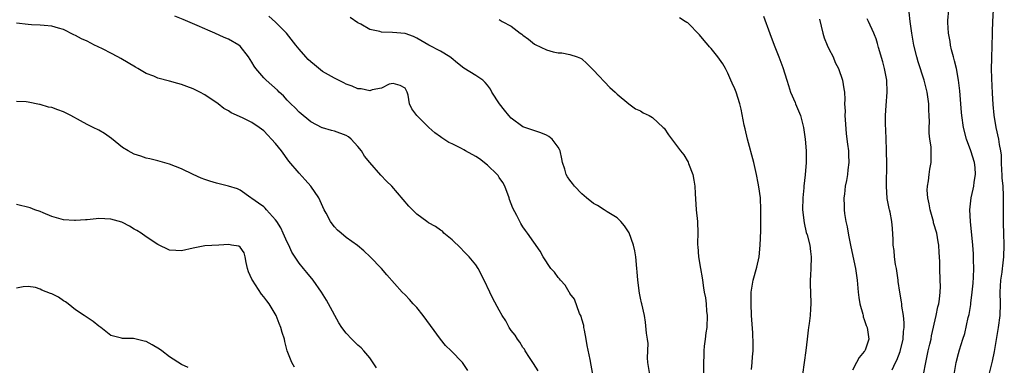
# Model space of a CAD drawing. Units: inches. Extents: x 2601000 to 2604000, y 1497000 to 1500000.
# Drawn here: x 2601538 to 2601705, y 1497113 to 1497171 of the extents above; entities that cross this region are included whole.
import ezdxf

# ---------------------------------------------------------------- set-up
doc = ezdxf.new("R2010")
doc.units = ezdxf.units.IN
doc.header["$MEASUREMENT"] = 0
doc.layers.add('LD26011497_2ft', color=60, linetype='Continuous')

msp = doc.modelspace()

# ---------------------------------------------------------------- linework, layer by layer
at = {"layer": 'LD26011497_2ft'}
for points, elevation in [([(2601691.03, 1497110.97), (2601691.43, 1497113), (2601691.87, 1497115), (2601692.15, 1497116.15), (2601692.33, 1497117), (2601692.43, 1497117.57), (2601693.2, 1497121), (2601693.5, 1497122.5), (2601693.64, 1497123), (2601693.79, 1497123.79), (2601693.89, 1497125), (2601693.94, 1497125.94), (2601693.88, 1497127), (2601693.82, 1497129), (2601693.84, 1497130.16), (2601693.79, 1497131), (2601693.72, 1497131.72), (2601693.67, 1497133), (2601693.55, 1497133.55), (2601693.31, 1497135), (2601692.77, 1497136.77), (2601692.73, 1497137), (2601692.18, 1497139), (2601692.02, 1497140.02), (2601691.78, 1497141), (2601691.67, 1497142.33), (2601691.71, 1497143), (2601691.93, 1497143.93), (2601692.01, 1497145), (2601692.11, 1497145.89), (2601692.38, 1497147), (2601692.33, 1497148.33), (2601692.35, 1497149), (2601692.33, 1497149.67), (2601692.12, 1497151), (2601691.99, 1497151.99), (2601692.01, 1497153), (2601692.06, 1497153.94), (2601692.02, 1497155), (2601691.95, 1497155.95), (2601691.94, 1497157), (2601691.66, 1497159), (2601691.16, 1497161), (2601690.15, 1497164.15), (2601689.91, 1497165), (2601689.43, 1497167), (2601689.08, 1497169), (2601688.81, 1497171), (2601688.61, 1497172.61)], 9366), ([(2601696.29, 1497111), (2601696.59, 1497113), (2601697, 1497114.57), (2601697.18, 1497115.18), (2601697.76, 1497117), (2601698.05, 1497117.95), (2601698.65, 1497120.65), (2601698.8, 1497121.2), (2601699.09, 1497122.91), (2601699.1, 1497123.1), (2601699.33, 1497125), (2601699.48, 1497126.52), (2601699.56, 1497127.56), (2601699.61, 1497129), (2601699.54, 1497130.46), (2601699.54, 1497131), (2601699.52, 1497131.52), (2601699.42, 1497133), (2601699.25, 1497134.75), (2601699.23, 1497135.23), (2601699.01, 1497137), (2601698.92, 1497139), (2601699.16, 1497141), (2601699.5, 1497142.5), (2601699.59, 1497143), (2601699.66, 1497143.66), (2601699.89, 1497145), (2601699.83, 1497146.17), (2601699.73, 1497147), (2601699.1, 1497149), (2601698.34, 1497151), (2601697.84, 1497153), (2601697.56, 1497155), (2601697.53, 1497155.53), (2601697.38, 1497157), (2601697.21, 1497159.21), (2601697.02, 1497161), (2601696.64, 1497163), (2601696.33, 1497164.33), (2601696.13, 1497165), (2601695.82, 1497166.18), (2601695.64, 1497167), (2601695.57, 1497167.57), (2601695.28, 1497169), (2601695.16, 1497170.84), (2601695.17, 1497171.17), (2601695.33, 1497173)], 9364), ([(2601702.19, 1497111), (2601702.77, 1497113.23), (2601703.12, 1497114.88), (2601703.82, 1497119), (2601704.07, 1497121), (2601704.13, 1497123), (2601704.08, 1497125), (2601704.2, 1497127), (2601704.42, 1497128.41), (2601704.49, 1497129), (2601704.52, 1497129.48), (2601704.71, 1497131), (2601704.78, 1497133), (2601704.72, 1497135), (2601704.65, 1497136.65), (2601704.62, 1497140.62), (2601704.66, 1497141.34), (2601704.56, 1497143), (2601704.41, 1497144.41), (2601704.4, 1497145), (2601704.34, 1497145.66), (2601704.28, 1497147), (2601704.3, 1497148.3), (2601704.17, 1497149), (2601703.94, 1497150.06), (2601703.86, 1497151), (2601703.4, 1497153), (2601703.06, 1497155.06), (2601702.91, 1497156.91), (2601702.79, 1497158.79), (2601702.67, 1497161.33), (2601702.63, 1497163), (2601702.67, 1497164.67), (2601702.65, 1497165), (2601702.7, 1497166.7), (2601702.7, 1497167), (2601702.76, 1497168.76), (2601702.76, 1497169.24), (2601702.81, 1497171), (2601702.93, 1497173)], 9362), ([(2601613.65, 1497111.65), (2601612.86, 1497112.86), (2601612.75, 1497113), (2601610.81, 1497115), (2601609.89, 1497115.89), (2601609, 1497117.01), (2601607.32, 1497119.32), (2601606.06, 1497121), (2601605, 1497122.35), (2601604.4, 1497123), (2601603.76, 1497123.76), (2601603, 1497124.53), (2601602.5, 1497125), (2601599.91, 1497127.91), (2601598.99, 1497129), (2601597.08, 1497131), (2601596.01, 1497132.01), (2601594.91, 1497132.91), (2601593, 1497134.3), (2601592.12, 1497135), (2601591.54, 1497135.54), (2601591, 1497136.11), (2601590.59, 1497136.59), (2601590.32, 1497137), (2601589.59, 1497138.41), (2601589.27, 1497139), (2601588.34, 1497141), (2601587.01, 1497143), (2601586.06, 1497144.06), (2601585, 1497145.19), (2601583.25, 1497147.25), (2601581.99, 1497149), (2601581, 1497150.24), (2601580.34, 1497151), (2601579.69, 1497151.69), (2601579, 1497152.43), (2601578.24, 1497153), (2601577, 1497153.82), (2601575.39, 1497154.61), (2601573.47, 1497155.47), (2601573, 1497155.79), (2601572.22, 1497156.22), (2601571.23, 1497157), (2601569, 1497158.53), (2601568.13, 1497159), (2601567, 1497159.57), (2601565.92, 1497159.92), (2601565, 1497160.31), (2601564.43, 1497160.43), (2601563, 1497160.88), (2601561, 1497161.39), (2601560.32, 1497161.68), (2601559, 1497162.18), (2601557.6, 1497163), (2601557.21, 1497163.21), (2601555.95, 1497163.95), (2601554.72, 1497164.71), (2601554.22, 1497165), (2601553, 1497165.64), (2601551.73, 1497166.27), (2601550.77, 1497166.77), (2601550.23, 1497167), (2601549, 1497167.64), (2601548.07, 1497168.07), (2601547, 1497168.64), (2601546.74, 1497168.74), (2601545, 1497169.63), (2601544.14, 1497169.86), (2601543, 1497170.23), (2601541.7, 1497170.3), (2601541, 1497170.39), (2601539.55, 1497170.45), (2601539, 1497170.49), (2601537, 1497170.74)], 9384), ([(2601625.6, 1497111.6), (2601624.84, 1497112.84), (2601624.14, 1497113.86), (2601623.42, 1497115), (2601623.29, 1497115.29), (2601623, 1497115.6), (2601622.48, 1497116.48), (2601622.07, 1497117), (2601621.68, 1497117.68), (2601621, 1497118.48), (2601620.67, 1497119), (2601620.09, 1497120.09), (2601619.52, 1497121), (2601619, 1497121.93), (2601617.93, 1497123.93), (2601617.39, 1497125), (2601616.44, 1497127), (2601615.43, 1497129), (2601615, 1497129.65), (2601613.89, 1497131), (2601613, 1497131.92), (2601612.45, 1497132.45), (2601611, 1497133.87), (2601609.61, 1497135), (2601609.33, 1497135.33), (2601609, 1497135.51), (2601608.17, 1497136.17), (2601607, 1497136.78), (2601606.67, 1497137), (2601605, 1497138.27), (2601603.63, 1497139.63), (2601600.76, 1497143), (2601599.87, 1497143.87), (2601598.88, 1497144.88), (2601597, 1497147.01), (2601596.13, 1497148.13), (2601595.6, 1497149), (2601595, 1497149.76), (2601593.82, 1497151), (2601593.38, 1497151.38), (2601593, 1497151.63), (2601591, 1497152.37), (2601590.49, 1497152.49), (2601589, 1497152.91), (2601588.94, 1497152.94), (2601587, 1497153.96), (2601585, 1497155.6), (2601584.32, 1497156.32), (2601583.62, 1497157), (2601583, 1497157.64), (2601582.35, 1497158.35), (2601581.62, 1497159), (2601581.31, 1497159.31), (2601579.38, 1497161), (2601579, 1497161.41), (2601577.64, 1497163), (2601577.39, 1497163.39), (2601577, 1497164.11), (2601576.43, 1497165), (2601575, 1497166.82), (2601574.76, 1497167), (2601573, 1497167.98), (2601572.28, 1497168.28), (2601570.7, 1497169), (2601569.5, 1497169.5), (2601569, 1497169.73), (2601567.7, 1497170.3), (2601565.31, 1497171.31), (2601563.92, 1497171.92)], 9382), ([(2601634.89, 1497111), (2601634.46, 1497113.54), (2601633.93, 1497115.93), (2601633.77, 1497117), (2601633.45, 1497118.55), (2601633.37, 1497119), (2601633.34, 1497119.34), (2601633, 1497120.42), (2601632.89, 1497120.89), (2601632.64, 1497121.36), (2601631.79, 1497123.79), (2601631, 1497124.74), (2601630.92, 1497124.92), (2601630.85, 1497125), (2601630.19, 1497126.19), (2601629.41, 1497127), (2601629.24, 1497127.24), (2601629, 1497127.47), (2601628.36, 1497128.36), (2601627.77, 1497129), (2601626.43, 1497131), (2601625.94, 1497131.94), (2601623.81, 1497135), (2601623.45, 1497135.45), (2601623, 1497136.11), (2601622.66, 1497136.66), (2601622.47, 1497137), (2601621.98, 1497138.02), (2601621.28, 1497139.28), (2601620.75, 1497140.75), (2601620.7, 1497141), (2601619.94, 1497143), (2601619.63, 1497143.63), (2601619, 1497144.49), (2601618.81, 1497144.81), (2601618.64, 1497145), (2601617, 1497146.57), (2601615.65, 1497147.65), (2601615, 1497148.06), (2601613.29, 1497149), (2601613, 1497149.19), (2601612.59, 1497149.41), (2601611, 1497150.2), (2601610.42, 1497150.42), (2601609.58, 1497151), (2601609.22, 1497151.22), (2601609, 1497151.4), (2601608.06, 1497152.06), (2601607.03, 1497153), (2601605, 1497155), (2601604.17, 1497156.17), (2601603.77, 1497157), (2601603.55, 1497158.45), (2601603.35, 1497159), (2601603, 1497159.64), (2601602.14, 1497160.14), (2601601, 1497160.47), (2601600.32, 1497160.32), (2601599, 1497159.65), (2601597.39, 1497159.39), (2601597, 1497159.23), (2601595.53, 1497159.53), (2601595, 1497159.56), (2601594, 1497160), (2601593, 1497160.37), (2601592.58, 1497160.58), (2601591, 1497161.36), (2601589, 1497162.52), (2601587.61, 1497163.61), (2601587, 1497164.12), (2601586.56, 1497164.56), (2601586.14, 1497165), (2601585, 1497166.29), (2601584.46, 1497167), (2601582.87, 1497169), (2601581, 1497170.86), (2601579.88, 1497171.88)], 9380), ([(2601644.57, 1497111), (2601644.23, 1497113), (2601644.18, 1497113.82), (2601644.27, 1497116.27), (2601644.18, 1497117), (2601643.99, 1497118.01), (2601643.86, 1497119.86), (2601643.64, 1497121), (2601643.23, 1497123), (2601643.17, 1497123.17), (2601643, 1497123.95), (2601642.84, 1497124.84), (2601642.54, 1497127), (2601642.42, 1497128.42), (2601642.39, 1497129), (2601642.21, 1497131), (2601642.03, 1497132.03), (2601641.81, 1497133), (2601641.05, 1497135.05), (2601640.28, 1497136.28), (2601639.65, 1497137), (2601639, 1497137.63), (2601637.35, 1497138.65), (2601636.83, 1497139), (2601635.7, 1497139.7), (2601635, 1497140.06), (2601633.8, 1497141), (2601633, 1497141.7), (2601631.76, 1497143), (2601631.44, 1497143.44), (2601631, 1497144.01), (2601630.61, 1497144.61), (2601630.38, 1497145), (2601630.12, 1497145.88), (2601629.76, 1497147), (2601629.64, 1497147.64), (2601629.35, 1497149), (2601629.24, 1497149.24), (2601629, 1497149.66), (2601628.01, 1497151), (2601627.42, 1497151.42), (2601627, 1497151.67), (2601626.05, 1497152.05), (2601623, 1497153.1), (2601621, 1497154.55), (2601620.6, 1497155), (2601619.9, 1497155.9), (2601619.02, 1497157), (2601617.76, 1497159), (2601617.49, 1497159.49), (2601617, 1497160.18), (2601616.62, 1497160.62), (2601616.19, 1497161), (2601615, 1497161.83), (2601613, 1497163.07), (2601611.91, 1497163.91), (2601610.83, 1497164.83), (2601610.62, 1497165), (2601609, 1497165.97), (2601607.02, 1497167), (2601605, 1497168.19), (2601604.42, 1497168.42), (2601603, 1497168.93), (2601600.85, 1497169.15), (2601599, 1497169.2), (2601598.7, 1497169.3), (2601597, 1497169.66), (2601595.46, 1497170.54), (2601595, 1497170.78), (2601593.68, 1497171.68)], 9378), ([(2601619, 1497171.36), (2601619.52, 1497171), (2601621, 1497170.2), (2601622.53, 1497169), (2601622.82, 1497168.82), (2601623, 1497168.66), (2601623.97, 1497167.97), (2601625, 1497167.17), (2601625.11, 1497167.11), (2601627, 1497166.17), (2601628.15, 1497165.85), (2601629, 1497165.66), (2601629.65, 1497165.65), (2601631, 1497165.39), (2601632.23, 1497165), (2601632.79, 1497164.79), (2601633, 1497164.63), (2601633.85, 1497163.85), (2601635, 1497162.73), (2601637.78, 1497159.78), (2601638.67, 1497159), (2601639, 1497158.67), (2601640.98, 1497157), (2601642.15, 1497156.15), (2601643, 1497155.79), (2601643.46, 1497155.46), (2601644.45, 1497155), (2601645, 1497154.7), (2601646.86, 1497153), (2601647, 1497152.84), (2601647.73, 1497151.73), (2601649.45, 1497149.45), (2601649.76, 1497149), (2601650.32, 1497148.32), (2601651.08, 1497147.08), (2601651.15, 1497146.85), (2601651.85, 1497145), (2601652.04, 1497144.04), (2601652.19, 1497143), (2601652.26, 1497141.74), (2601652.46, 1497139), (2601652.67, 1497137), (2601652.72, 1497135), (2601652.68, 1497133.32), (2601652.69, 1497133), (2601652.74, 1497132.74), (2601652.84, 1497131), (2601653.16, 1497129), (2601653.44, 1497127.44), (2601653.5, 1497127), (2601653.71, 1497125.71), (2601653.8, 1497125), (2601654.01, 1497124.01), (2601654.14, 1497123), (2601654.22, 1497121.78), (2601654.32, 1497121), (2601654.23, 1497119), (2601654.07, 1497118.07), (2601653.98, 1497117), (2601653.8, 1497115.8), (2601653.76, 1497115), (2601653.76, 1497114.24), (2601653.68, 1497113), (2601653.68, 1497109.68)], 9376), ([(2601661.83, 1497111.83), (2601661.96, 1497113), (2601662.01, 1497113.99), (2601662.11, 1497115), (2601662.15, 1497116.15), (2601662.07, 1497118.07), (2601661.86, 1497121), (2601661.76, 1497123), (2601661.8, 1497125), (2601662.13, 1497127), (2601662.74, 1497129.26), (2601663.12, 1497131), (2601663.32, 1497133), (2601663.41, 1497135.41), (2601663.43, 1497137), (2601663.43, 1497138.57), (2601663.45, 1497139), (2601663.36, 1497141), (2601663.11, 1497142.89), (2601663, 1497143.54), (2601662.71, 1497145), (2601662.26, 1497147), (2601661.14, 1497151), (2601660.77, 1497152.77), (2601660.61, 1497153.39), (2601660.09, 1497156.09), (2601659.85, 1497157), (2601659.22, 1497159), (2601659, 1497159.55), (2601658.53, 1497160.53), (2601658.35, 1497161), (2601657.8, 1497162.2), (2601657.42, 1497163), (2601657, 1497163.78), (2601656.15, 1497165), (2601655, 1497166.43), (2601654.71, 1497166.71), (2601654.47, 1497167), (2601653.78, 1497167.78), (2601653, 1497168.73), (2601651, 1497170.75), (2601650.85, 1497170.85), (2601650.56, 1497171), (2601649.62, 1497171.62)], 9374), ([(2601663.9, 1497171.9), (2601664.95, 1497168.95), (2601665.7, 1497167), (2601666.51, 1497165), (2601667, 1497163.65), (2601667.18, 1497163.18), (2601667.83, 1497161), (2601668.12, 1497160.12), (2601668.44, 1497159), (2601669.23, 1497157.23), (2601669.32, 1497157), (2601669.82, 1497155.82), (2601670.15, 1497155), (2601670.67, 1497153), (2601670.97, 1497151), (2601671.14, 1497149), (2601671.11, 1497147), (2601670.94, 1497144.94), (2601670.73, 1497143), (2601670.72, 1497142.72), (2601670.55, 1497141), (2601670.51, 1497139), (2601670.76, 1497136.76), (2601671.14, 1497135.14), (2601671.28, 1497134.72), (2601671.76, 1497133), (2601671.87, 1497131.87), (2601672, 1497131), (2601671.9, 1497129), (2601671.86, 1497127.86), (2601671.81, 1497127), (2601671.83, 1497126.17), (2601671.88, 1497125), (2601671.9, 1497123), (2601671.86, 1497122.14), (2601671.78, 1497121), (2601671.63, 1497119.63), (2601671.55, 1497119), (2601671.47, 1497118.53), (2601671.3, 1497117), (2601671.06, 1497115.06), (2601670.5, 1497111)], 9372), ([(2601673.41, 1497171.41), (2601673.93, 1497169), (2601674.2, 1497168.2), (2601674.69, 1497167), (2601675, 1497166.35), (2601675.7, 1497165), (2601676.05, 1497164.05), (2601676.6, 1497163), (2601677.27, 1497161), (2601677.54, 1497159.54), (2601677.61, 1497159), (2601677.71, 1497157.71), (2601677.66, 1497157), (2601677.73, 1497155.73), (2601677.7, 1497155), (2601677.74, 1497154.26), (2601677.93, 1497151.93), (2601678.06, 1497151), (2601678.13, 1497150.13), (2601678.34, 1497149), (2601678.34, 1497148.34), (2601678.4, 1497147), (2601678.2, 1497145.79), (2601678.12, 1497145), (2601677.96, 1497143.96), (2601677.75, 1497143), (2601677.63, 1497141.63), (2601677.54, 1497141), (2601677.58, 1497139.58), (2601677.58, 1497139), (2601677.65, 1497138.35), (2601677.86, 1497137), (2601678.07, 1497136.07), (2601678.25, 1497135), (2601678.39, 1497134.39), (2601678.7, 1497132.7), (2601679.5, 1497129), (2601679.76, 1497127), (2601679.94, 1497125), (2601680.07, 1497124.07), (2601680.25, 1497123), (2601680.75, 1497121.25), (2601680.79, 1497121), (2601680.8, 1497120.8), (2601681, 1497120.34), (2601681.32, 1497119.32), (2601681.48, 1497119), (2601681.75, 1497117), (2601681.14, 1497115.14), (2601681.08, 1497115), (2601681, 1497114.87), (2601680.1, 1497113.9), (2601679.66, 1497113), (2601679, 1497111.72)], 9370), ([(2601685.76, 1497111.76), (2601686.32, 1497113), (2601686.55, 1497113.45), (2601687.1, 1497114.9), (2601687.6, 1497117), (2601687.68, 1497118.32), (2601687.76, 1497119), (2601687.79, 1497119.79), (2601687.67, 1497121), (2601687.39, 1497122.61), (2601687.37, 1497123), (2601687.33, 1497123.33), (2601687.03, 1497125), (2601686.78, 1497126.78), (2601686.76, 1497127), (2601686.46, 1497129), (2601686.31, 1497129.69), (2601686.12, 1497131), (2601686.06, 1497132.06), (2601685.91, 1497133), (2601685.92, 1497133.92), (2601685.8, 1497135.8), (2601685.69, 1497137), (2601685.39, 1497138.61), (2601685.3, 1497139), (2601685.23, 1497139.23), (2601684.91, 1497140.91), (2601684.75, 1497143), (2601684.77, 1497144.77), (2601684.81, 1497145.19), (2601684.83, 1497147), (2601684.79, 1497148.79), (2601684.76, 1497149.24), (2601684.64, 1497152.64), (2601684.59, 1497153.41), (2601684.58, 1497155), (2601684.69, 1497156.69), (2601684.89, 1497159), (2601684.82, 1497161), (2601684.43, 1497163), (2601684.13, 1497164.13), (2601683.43, 1497166.57), (2601683.26, 1497167.26), (2601683, 1497168.06), (2601682.74, 1497168.74), (2601682.61, 1497169), (2601681.69, 1497171), (2601681.46, 1497171.46)], 9368), ([(2601598.14, 1497112.14), (2601597, 1497113.82), (2601596.02, 1497115), (2601595.52, 1497115.52), (2601595, 1497115.97), (2601594.47, 1497116.47), (2601593.98, 1497117), (2601593, 1497118), (2601592.26, 1497119), (2601591.75, 1497119.75), (2601589.98, 1497123), (2601589.63, 1497123.63), (2601588.79, 1497125), (2601587.41, 1497127), (2601586.32, 1497128.32), (2601585.73, 1497129), (2601585, 1497129.91), (2601583.79, 1497131.79), (2601583.26, 1497133), (2601583, 1497133.47), (2601582.51, 1497134.51), (2601582.32, 1497135), (2601581.9, 1497135.9), (2601581.2, 1497137), (2601581, 1497137.29), (2601579.45, 1497139), (2601579.25, 1497139.25), (2601579, 1497139.47), (2601578.12, 1497140.12), (2601577, 1497140.91), (2601576.82, 1497141), (2601575, 1497142.3), (2601574.53, 1497142.53), (2601573, 1497142.98), (2601571.42, 1497143.42), (2601571, 1497143.49), (2601569.83, 1497143.83), (2601569, 1497144.13), (2601568.35, 1497144.35), (2601567, 1497145), (2601565, 1497145.94), (2601563, 1497146.76), (2601561, 1497147.32), (2601559.65, 1497147.65), (2601559, 1497147.78), (2601558.1, 1497148.1), (2601557, 1497148.44), (2601555.95, 1497149), (2601555, 1497149.57), (2601553.13, 1497151.13), (2601551.95, 1497151.95), (2601551, 1497152.52), (2601550.05, 1497153), (2601549, 1497153.5), (2601547.88, 1497154.12), (2601546.22, 1497155), (2601545.44, 1497155.44), (2601545, 1497155.66), (2601544, 1497156), (2601543, 1497156.4), (2601542.46, 1497156.46), (2601541, 1497156.91), (2601540.91, 1497156.91), (2601539, 1497157.29), (2601538.66, 1497157.34), (2601537, 1497157.42)], 9386), ([(2601584.24, 1497112.24), (2601583.76, 1497113), (2601582.99, 1497115), (2601582.57, 1497116.57), (2601582.5, 1497117), (2601582.12, 1497118.12), (2601581.91, 1497119), (2601581.63, 1497119.63), (2601581.1, 1497121), (2601579.94, 1497123), (2601579.52, 1497123.52), (2601579, 1497124.2), (2601578.64, 1497124.64), (2601577.08, 1497127), (2601577, 1497127.21), (2601576.43, 1497128.43), (2601576.24, 1497129), (2601575.99, 1497130.01), (2601575.84, 1497131), (2601575.67, 1497131.67), (2601575, 1497132.61), (2601574.78, 1497132.78), (2601573.54, 1497133), (2601573.06, 1497133.06), (2601571.38, 1497133), (2601569, 1497132.84), (2601567, 1497132.49), (2601565, 1497132.02), (2601564.07, 1497132.07), (2601563, 1497132.15), (2601561, 1497133.11), (2601559, 1497134.4), (2601558.15, 1497135), (2601557.46, 1497135.46), (2601557, 1497135.7), (2601556.2, 1497136.2), (2601555, 1497136.82), (2601554.87, 1497136.87), (2601553, 1497137.42), (2601551, 1497137.48), (2601550.55, 1497137.45), (2601549, 1497137.27), (2601548.72, 1497137.28), (2601547, 1497137.14), (2601546.84, 1497137.16), (2601545, 1497137.28), (2601543, 1497137.87), (2601541.54, 1497138.46), (2601541, 1497138.7), (2601540.09, 1497139), (2601539.34, 1497139.34), (2601537, 1497139.9)], 9388), ([(2601566.15, 1497112.15), (2601565, 1497112.71), (2601563, 1497114), (2601561.66, 1497115), (2601561.29, 1497115.29), (2601560.05, 1497116.05), (2601559, 1497116.61), (2601558.67, 1497116.67), (2601556.88, 1497117.12), (2601555, 1497117.1), (2601554.84, 1497117.16), (2601553, 1497117.62), (2601551.31, 1497119), (2601551, 1497119.22), (2601550.02, 1497120.02), (2601549, 1497120.65), (2601548.5, 1497121), (2601547, 1497121.97), (2601545.79, 1497123), (2601545.34, 1497123.34), (2601545, 1497123.53), (2601544.11, 1497124.11), (2601543, 1497124.7), (2601542.77, 1497124.77), (2601541.31, 1497125.31), (2601541, 1497125.49), (2601540.25, 1497125.75), (2601539, 1497125.93), (2601538.12, 1497125.88), (2601537, 1497125.68)], 9390)]:
    msp.add_lwpolyline(points, dxfattribs=dict(at, elevation=elevation))

doc.saveas('drawing.dxf')
